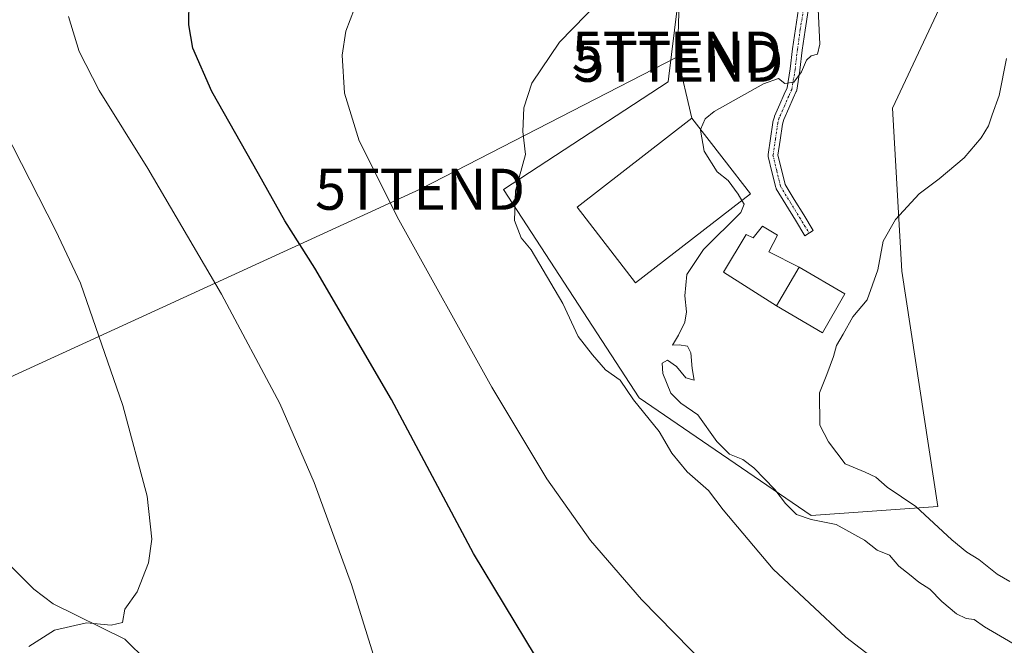
# Model space of a CAD drawing. Units: metres. Extents: x 617599 to 621052, y 4734061 to 4736433.
# Drawn here: x 620082 to 620322, y 4735164 to 4735316 of the extents above; entities that cross this region are included whole.
import ezdxf
from ezdxf.enums import TextEntityAlignment as Align

# ---------------------------------------------------------------- set-up
doc = ezdxf.new("R2010")
doc.units = ezdxf.units.M
doc.header["$MEASUREMENT"] = 0
doc.linetypes.add('TRAZO_Y_PUNTO', pattern=[1, 0.5, -0.25, 0, -0.25])
doc.layers.get('0').update_dxf_attribs({"lineweight": 5})
for name, color, linetype, lineweight in [('Camino', 19, 'Continuous', 0), ('Camino Cxs', 19, 'Continuous', 0), ('Camino eje', 39, 'TRAZO_Y_PUNTO', 13), ('Corriente natural lineal', 142, 'Continuous', 13), ('Cultivos herbáceos CxS', 92, 'Continuous', 0), ('Curva de nivel maestra', 36, 'Continuous', 30), ('Curva de nivel normal', 36, 'Continuous', 0), ('Edificación', 1, 'Continuous', 13), ('Edificación Cxs', 1, 'Continuous', 13), ('Edificación industrial', 135, 'Continuous', 13), ('Edificación industrial Cxs', 135, 'Continuous', 13), ('Núcleo urbano', 19, 'Continuous', 0), ('Núcleo urbano CxS', 19, 'Continuous', 0), ('Tendido', 6, 'Continuous', 0), ('Torre de tendido puntual', 7, 'Continuous', 0)]:
    doc.layers.add(name, color=color, linetype=linetype, lineweight=lineweight)

# ---------------------------------------------------------------- blocks, each defined once
blk = doc.blocks.new('*U158')
at = {"layer": 'Cultivos herbáceos CxS', "color": 92, "linetype": 'Continuous', "lineweight": 0}
blk.add_polyline3d([(620242.71, 4735318.78, 586.55), (620240.67, 4735302.31, 587.46), (620240.5, 4735300.93, 587.57), (620200.37, 4735274.67, 584.06), (620233.47, 4735223.92, 585.39), (620275.39, 4735195.24, 590.05), (620306.28, 4735197.44, 596.11), (620297.45, 4735254.81, 595.69), (620295.25, 4735294.53, 593.64), (620327.39, 4735363.05, 596.93)], dxfattribs=at)
blk = doc.blocks.new('*U174')
at = {"layer": 'Curva de nivel normal', "color": 36, "linetype": 'Continuous', "lineweight": 0}
blk.add_polyline3d([(620170.98, 4735153.94, 570), (620163.28, 4735178.48, 570), (620154.24, 4735203.28, 570), (620145.85, 4735222.57, 570), (620131.64, 4735249.19, 570), (620113.62, 4735279.82, 570), (620101.76, 4735298.84, 570), (620096.92, 4735308.28, 570), (620094.29, 4735316.85, 570)], dxfattribs=at)
blk = doc.blocks.new('5TTEND')
blk.add_text('5TTEND', height=10).set_placement((0, 0), align=Align.MIDDLE_CENTER)

msp = doc.modelspace()

# ---------------------------------------------------------------- linework, layer by layer
at = {"layer": 'Camino', "color": 19, "linetype": 'Continuous', "lineweight": 0}
msp.add_polyline3d([(620274.67, 4735318.32, 589.72), (620273.92, 4735313.47, 589.72), (620273.22, 4735308.64, 589.79), (620272.66, 4735303.76, 589.93), (620272.65, 4735303.7, 589.93), (620271.85, 4735298.87, 590.07), (620271.8, 4735298.66, 590.08), (620271.76, 4735298.57, 590.08), (620271.01, 4735296.95, 590.15), (620269.95, 4735294.5, 590.26), (620268.71, 4735291.71, 590.37), (620268.41, 4735290.58, 590.41), (620267.85, 4735286.74, 590.58), (620267.29, 4735283.08, 590.72), (620268.17, 4735279.54, 590.92), (620269.04, 4735275.92, 591.24), (620271.25, 4735272.29, 591.81), (620273.59, 4735268.48, 592.21), (620275.91, 4735264.68, 592.52), (620273.87, 4735263.42, 592.59), (620271.55, 4735267.22, 592.28), (620269.21, 4735271.03, 591.71), (620266.89, 4735274.84, 591.07), (620266.81, 4735275, 591.05), (620266.75, 4735275.18, 591.03), (620265.83, 4735278.97, 590.79), (620264.9, 4735282.73, 590.65), (620264.88, 4735282.89, 590.65), (620264.87, 4735283.04, 590.64), (620264.88, 4735283.2, 590.64), (620265.47, 4735287.1, 590.52), (620266.05, 4735291.03, 590.35), (620266.07, 4735291.14, 590.35), (620266.42, 4735292.42, 590.29), (620266.45, 4735292.52, 590.28), (620266.48, 4735292.59, 590.28), (620267.75, 4735295.46, 590.18), (620268.82, 4735297.93, 590.09), (620269.51, 4735299.43, 590.04), (620270.28, 4735304.06, 589.87), (620270.84, 4735308.96, 589.75), (620271.54, 4735313.83, 589.69), (620272.3, 4735318.68, 589.64)], dxfattribs=at)
at = {"layer": 'Camino Cxs', "color": 19, "linetype": 'Continuous', "lineweight": 0}
msp.add_polyline3d([(620274.67, 4735318.32, 589.72), (620273.92, 4735313.47, 589.72), (620273.22, 4735308.64, 589.79), (620272.66, 4735303.76, 589.93), (620272.65, 4735303.7, 589.93), (620271.85, 4735298.87, 590.07), (620271.8, 4735298.66, 590.08), (620271.76, 4735298.57, 590.08), (620271.01, 4735296.95, 590.15), (620269.95, 4735294.5, 590.26), (620268.71, 4735291.71, 590.37), (620268.41, 4735290.58, 590.41), (620267.85, 4735286.74, 590.58), (620267.29, 4735283.08, 590.72), (620268.17, 4735279.54, 590.92), (620269.04, 4735275.92, 591.24), (620271.25, 4735272.29, 591.81), (620273.59, 4735268.48, 592.21), (620275.91, 4735264.68, 592.52), (620273.87, 4735263.42, 592.59), (620271.55, 4735267.22, 592.28), (620269.21, 4735271.03, 591.71), (620266.89, 4735274.84, 591.07), (620266.81, 4735275, 591.05), (620266.75, 4735275.18, 591.03), (620265.83, 4735278.97, 590.79), (620264.9, 4735282.73, 590.65), (620264.88, 4735282.89, 590.65), (620264.87, 4735283.04, 590.64), (620264.88, 4735283.2, 590.64), (620265.47, 4735287.1, 590.52), (620266.05, 4735291.03, 590.35), (620266.07, 4735291.14, 590.35), (620266.42, 4735292.42, 590.29), (620266.45, 4735292.52, 590.28), (620266.48, 4735292.59, 590.28), (620267.75, 4735295.46, 590.18), (620268.82, 4735297.93, 590.09), (620269.51, 4735299.43, 590.04), (620270.28, 4735304.06, 589.87), (620270.84, 4735308.96, 589.75), (620271.54, 4735313.83, 589.69), (620272.3, 4735318.68, 589.64)], dxfattribs=at)
at = {"layer": 'Camino eje', "color": 39, "linetype": 'TRAZO_Y_PUNTO', "lineweight": 13}
msp.add_polyline3d([(620274.46, 4735343.84, 590.07), (620274.54, 4735340.82, 590), (620274.33, 4735336.47, 589.9), (620274.22, 4735334.18, 589.86), (620274.17, 4735332.09, 589.82), (620274.04, 4735327.74, 589.72), (620274.1, 4735323.35, 589.65), (620273.49, 4735318.51, 589.68), (620272.73, 4735313.65, 589.7), (620272.03, 4735308.79, 589.78), (620271.47, 4735303.9, 589.87), (620270.67, 4735299.07, 590.05), (620269.92, 4735297.44, 590.12), (620268.85, 4735294.98, 590.22), (620267.58, 4735292.11, 590.32), (620267.23, 4735290.82, 590.38), (620266.66, 4735286.92, 590.54), (620266.07, 4735283.02, 590.68), (620267, 4735279.25, 590.85), (620267.92, 4735275.46, 591.15), (620270.23, 4735271.66, 591.75), (620272.57, 4735267.85, 592.24), (620274.89, 4735264.05, 592.56)], dxfattribs=at)
at = {"layer": 'Corriente natural lineal', "color": 142, "linetype": 'Continuous', "lineweight": 13}
msp.add_polyline3d([(620124.4, 4735149.08, 567.82), (620108.05, 4735165.17, 565.58), (620090.58, 4735173.79, 564.29), (620085.86, 4735177.32, 564.21), (620063.32, 4735199.59, 561.46), (620055.97, 4735206.63, 560.74), (620050.39, 4735210.7, 560.2), (620041.08, 4735215.97, 559.56), (620029.01, 4735221.22, 558.82), (619996, 4735238.42, 557.03), (619981.13, 4735244.64, 556.07), (619970.49, 4735250.72, 555.65)], dxfattribs=at)
at = {"layer": 'Cultivos herbáceos CxS', "color": 92, "linetype": 'Continuous', "lineweight": 0}
msp.add_polyline3d([(620351.01, 4735377.74, 599.49), (620327.78, 4735363.88, 596.96), (620327.39, 4735363.05, 596.93), (620295.25, 4735294.53, 593.64), (620297.45, 4735254.81, 595.69), (620306.28, 4735197.44, 596.11), (620275.39, 4735195.24, 590.05), (620233.47, 4735223.92, 585.39), (620200.37, 4735274.67, 584.06), (620240.5, 4735300.93, 587.57), (620240.67, 4735302.31, 587.46), (620242.71, 4735318.78, 586.55), (620209.5, 4735340.94, 582.49), (620204.05, 4735344.58, 581.89), (620180.23, 4735360.47, 578.72), (620179.65, 4735360.86, 578.64), (620169.83, 4735390.33, 578.08)], dxfattribs=at)
at = {"layer": 'Curva de nivel maestra', "color": 36, "linetype": 'Continuous', "lineweight": 30}
msp.add_polyline3d([(620208.17, 4735161, 575), (620193.09, 4735185.99, 575), (620173.04, 4735223.51, 575), (620154.34, 4735255.56, 575), (620147.09, 4735267.09, 575), (620140.66, 4735278.52, 575), (620129.24, 4735298.57, 575), (620124.6, 4735309.1, 575), (620123.64, 4735314.76, 575), (620123.74, 4735320.84, 575)], dxfattribs=at)
at = {"layer": 'Curva de nivel normal', "color": 36, "linetype": 'Continuous', "lineweight": 0}
for points in [[(620223.79, 4735320.59, 585), (620214.05, 4735310.59, 585), (620207.27, 4735300.59, 585), (620205.36, 4735294.59, 585), (620205.08, 4735288.85, 585), (620205.71, 4735283.18, 585), (620203.26, 4735274.36, 585), (620203.07, 4735267.13, 585), (620204.7, 4735262.9, 585), (620207.13, 4735259.95, 585), (620214.86, 4735246.88, 585), (620218.59, 4735238.88, 585), (620222.05, 4735234.43, 585), (620225.24, 4735230.78, 585), (620228.85, 4735228.23, 585), (620232.09, 4735223.46, 585), (620238.36, 4735215.73, 585), (620241.41, 4735210.45, 585), (620245.19, 4735205.89, 585), (620250.32, 4735201.36, 585), (620253.95, 4735196.65, 585), (620266.14, 4735182.17, 585), (620283.85, 4735165.64, 585), (620299.17, 4735153.88, 585)], [(620248.44, 4735289.27, 590), (620249.51, 4735291.88, 590), (620251.74, 4735293.65, 590), (620263.76, 4735300.42, 590), (620267.38, 4735301.71, 590), (620268.95, 4735300.54, 590), (620271.14, 4735300.86, 590), (620273.06, 4735303.34, 590), (620274.26, 4735306.16, 590), (620275.39, 4735307.26, 590), (620276.95, 4735307.66, 590), (620277.5, 4735310.08, 590), (620276.98, 4735320.36, 590)], [(620254.02, 4735154.42, 580), (620234.02, 4735174.8, 580), (620221.58, 4735189.22, 580), (620210.91, 4735204.19, 580), (620197.51, 4735226.56, 580), (620174.83, 4735267.28, 580), (620165.17, 4735286.52, 580), (620161.63, 4735298.19, 580), (620161.02, 4735307.44, 580), (620161.97, 4735313.25, 580), (620164.04, 4735318.76, 580)], [(620323.85, 4735179.19, 595), (620320.71, 4735180.96, 595), (620316.3, 4735184.58, 595), (620313.32, 4735186.32, 595), (620309.72, 4735189.38, 595), (620300.89, 4735197.43, 595), (620293.93, 4735202.17, 595), (620291.18, 4735204.62, 595), (620288.58, 4735205.81, 595), (620283.7, 4735207.87, 595), (620279.58, 4735213.22, 595), (620277.52, 4735217.26, 595), (620277.44, 4735225.19, 595), (620279.17, 4735229.62, 595), (620280.81, 4735234.01, 595), (620281.53, 4735236.66, 595), (620283.21, 4735239.48, 595), (620285.54, 4735243.65, 595), (620289, 4735247.79, 595), (620291.6, 4735255.12, 595), (620292.92, 4735262.08, 595), (620295.94, 4735267.41, 595), (620301.69, 4735273.62, 595), (620306.57, 4735277.25, 595), (620312.67, 4735282.44, 595), (620316.81, 4735287.27, 595), (620318.6, 4735290.17, 595), (620319.48, 4735292.86, 595), (620321.24, 4735297.59, 595), (620323.04, 4735306.59, 595)], [(620084.64, 4735163.4, 565), (620090.94, 4735167.35, 565), (620098.71, 4735169.16, 565), (620104.68, 4735168.55, 565), (620107.48, 4735169.18, 565), (620108.01, 4735172.44, 565), (620111.03, 4735176.69, 565), (620113.83, 4735183.72, 565), (620114.62, 4735189.51, 565), (620113.46, 4735200.02, 565), (620107.55, 4735222.04, 565), (620097.24, 4735251.89, 565), (620091.19, 4735264.58, 565), (620076.45, 4735293.47, 565)], [(620258.49, 4735272, 590), (620257.56, 4735273.58, 590), (620255.13, 4735276.87, 590), (620252.48, 4735279, 590), (620249.3, 4735284, 590), (620248.39, 4735289.15, 590), (620248.44, 4735289.27, 590)], [(620329.72, 4735161.08, 590), (620317.65, 4735168.13, 590), (620315.14, 4735169.91, 590), (620313.21, 4735170.17, 590), (620310.83, 4735171.34, 590), (620307.22, 4735174.32, 590), (620304.3, 4735177.34, 590), (620301.64, 4735179.01, 590), (620299.38, 4735180.87, 590), (620296.73, 4735182.9, 590), (620294.46, 4735185.62, 590), (620291.5, 4735186.86, 590), (620288.36, 4735189.28, 590), (620281.51, 4735193.06, 590), (620275.35, 4735194.27, 590), (620271.82, 4735195.52, 590), (620269.14, 4735198.18, 590), (620266.54, 4735201.58, 590), (620261.44, 4735206.86, 590), (620258.76, 4735208.9, 590), (620255.48, 4735210.24, 590), (620252.38, 4735213.33, 590), (620247.74, 4735219.78, 590), (620243.61, 4735222.61, 590), (620241.14, 4735225.11, 590), (620239.2, 4735229.88, 590), (620239.02, 4735232.42, 590), (620240.36, 4735233.14, 590), (620242.51, 4735231.55, 590), (620244.83, 4735228.79, 590), (620246.87, 4735228.21, 590), (620246.37, 4735231.08, 590), (620246.07, 4735234.9, 590), (620245.27, 4735236.49, 590), (620243.19, 4735236.82, 590), (620241.56, 4735236.78, 590), (620243.06, 4735239.23, 590), (620244.57, 4735242.34, 590), (620244.96, 4735244.87, 590), (620244.58, 4735248.81, 590), (620245.04, 4735253.94, 590), (620249.13, 4735260.05, 590), (620258.26, 4735269.1, 590), (620259.04, 4735271.08, 590), (620258.49, 4735272, 590)]]:
    msp.add_polyline3d(points, dxfattribs=at)
at = {"layer": 'Edificación', "color": 1, "linetype": 'Continuous', "lineweight": 13}
for points in [[(620266.94, 4735246.33, 596.05), (620254, 4735254.55, 593.61), (620259.57, 4735263.76, 595.98), (620261.21, 4735262.88, 597.38), (620263.54, 4735265.72, 595.43), (620267.14, 4735263.59, 596), (620265.08, 4735259.49, 597.72), (620272.44, 4735255.76, 597.33)], [(620272.44, 4735255.76, 597.33), (620266.94, 4735246.33, 596.05)], [(620272.44, 4735255.76, 597.33), (620266.94, 4735246.33, 596.05)], [(620272.44, 4735255.76, 597.33), (620283.63, 4735249.24, 599.03), (620278.12, 4735239.81, 601.57), (620266.94, 4735246.33, 596.05)]]:
    msp.add_polyline3d(points, dxfattribs=at)
at = {"layer": 'Edificación Cxs', "color": 1, "linetype": 'Continuous', "lineweight": 13}
for points in [[(620272.44, 4735255.76, 597.33), (620266.94, 4735246.33, 596.05), (620254, 4735254.55, 593.61), (620259.57, 4735263.76, 595.98), (620261.21, 4735262.88, 597.38), (620263.54, 4735265.72, 595.43), (620267.14, 4735263.59, 596), (620265.08, 4735259.49, 597.72), (620272.44, 4735255.76, 597.33)], [(620266.94, 4735246.33, 596.05), (620272.44, 4735255.76, 597.33), (620283.63, 4735249.24, 599.03), (620278.12, 4735239.81, 601.57), (620266.94, 4735246.33, 596.05)]]:
    msp.add_polyline3d(points, close=True, dxfattribs=at)
at = {"layer": 'Edificación industrial', "color": 135, "linetype": 'Continuous', "lineweight": 13}
msp.add_polyline3d([(620260.56, 4735273.6, 592.93), (620232.57, 4735251.94, 591.84), (620218.32, 4735270.38, 591.57), (620246.3, 4735292.04, 590.16), (620254.14, 4735281.91, 596.9), (620260.56, 4735273.6, 592.93)], dxfattribs=at)
at = {"layer": 'Edificación industrial Cxs', "color": 135, "linetype": 'Continuous', "lineweight": 13}
msp.add_polyline3d([(620260.56, 4735273.6, 592.93), (620232.57, 4735251.94, 591.84), (620218.32, 4735270.38, 591.57), (620246.3, 4735292.04, 590.16), (620254.14, 4735281.91, 596.9), (620260.56, 4735273.6, 592.93)], close=True, dxfattribs=at)
at = {"layer": 'Núcleo urbano', "color": 19, "linetype": 'Continuous', "lineweight": 0}
msp.add_polyline3d([(620351.01, 4735377.74, 599.49), (620327.78, 4735363.88, 596.96), (620327.39, 4735363.05, 596.93), (620295.25, 4735294.53, 593.64), (620297.45, 4735254.81, 595.69), (620306.28, 4735197.44, 596.11), (620275.39, 4735195.24, 590.05), (620233.47, 4735223.92, 585.39), (620200.37, 4735274.67, 584.06), (620240.5, 4735300.93, 587.57), (620240.67, 4735302.31, 587.46), (620242.71, 4735318.78, 586.55), (620209.5, 4735340.94, 582.49), (620204.05, 4735344.58, 581.89), (620180.23, 4735360.47, 578.72), (620179.65, 4735360.86, 578.64), (620169.83, 4735390.33, 578.08)], dxfattribs=at)
at = {"layer": 'Núcleo urbano CxS', "color": 19, "linetype": 'Continuous', "lineweight": 0}
msp.add_polyline3d([(620327.39, 4735363.05, 596.93), (620295.25, 4735294.53, 593.64), (620297.45, 4735254.81, 595.69), (620306.28, 4735197.44, 596.11), (620275.39, 4735195.24, 590.05), (620233.47, 4735223.92, 585.39), (620200.37, 4735274.67, 584.06), (620240.5, 4735300.93, 587.57), (620240.67, 4735302.31, 587.46), (620242.71, 4735318.78, 586.55)], dxfattribs=at)
at = {"layer": 'Tendido', "color": 6, "linetype": 'Continuous', "lineweight": 0}
for points in [[(620242.79, 4735306.97, 587.35), (620244.16, 4735352.48, 587.16)], [(618136.17, 4735026.88, 548.1), (618291.96, 4734928.01, 558.26), (618449.46, 4734826.26, 563.36), (618598.71, 4734729.68, 568.73), (618695.57, 4734668.4, 567.42), (618834.09, 4734657.04, 569.18), (619023.5, 4734744.43, 570.55), (619173.62, 4734812.34, 571.28), (619357.88, 4734895.59, 575.86), (619450.22, 4734939.18, 578.55), (619605.75, 4735012.38, 579.71), (619720.68, 4735064.19, 572.37), (619869.54, 4735131.54, 568.03), (620042.82, 4735211.95, 559.89), (620180.04, 4735274.75, 581.42), (620242.79, 4735306.97, 587.35)], [(620246.3, 4735292.04, 588.98), (620242.79, 4735306.97, 587.35)]]:
    msp.add_polyline3d(points, dxfattribs=at)

# ---------------------------------------------------------------- block references
at = {"layer": 'Cultivos herbáceos CxS', "color": 92, "linetype": 'Continuous', "lineweight": 0}
msp.add_blockref('*U158', (0, 0), dxfattribs=at)
at = {"layer": 'Curva de nivel normal', "color": 36, "linetype": 'Continuous', "lineweight": 0}
msp.add_blockref('*U174', (0, 0), dxfattribs=at)
at = {"layer": 'Torre de tendido puntual', "linetype": 'Continuous', "lineweight": 0}
for p in [(620242.59, 4735308.17, 587.21), (620243.01, 4735305.93, 587.34), (620180.04, 4735274.75, 581.4)]:
    msp.add_blockref('5TTEND', p, dxfattribs=at)

doc.saveas('drawing.dxf')
